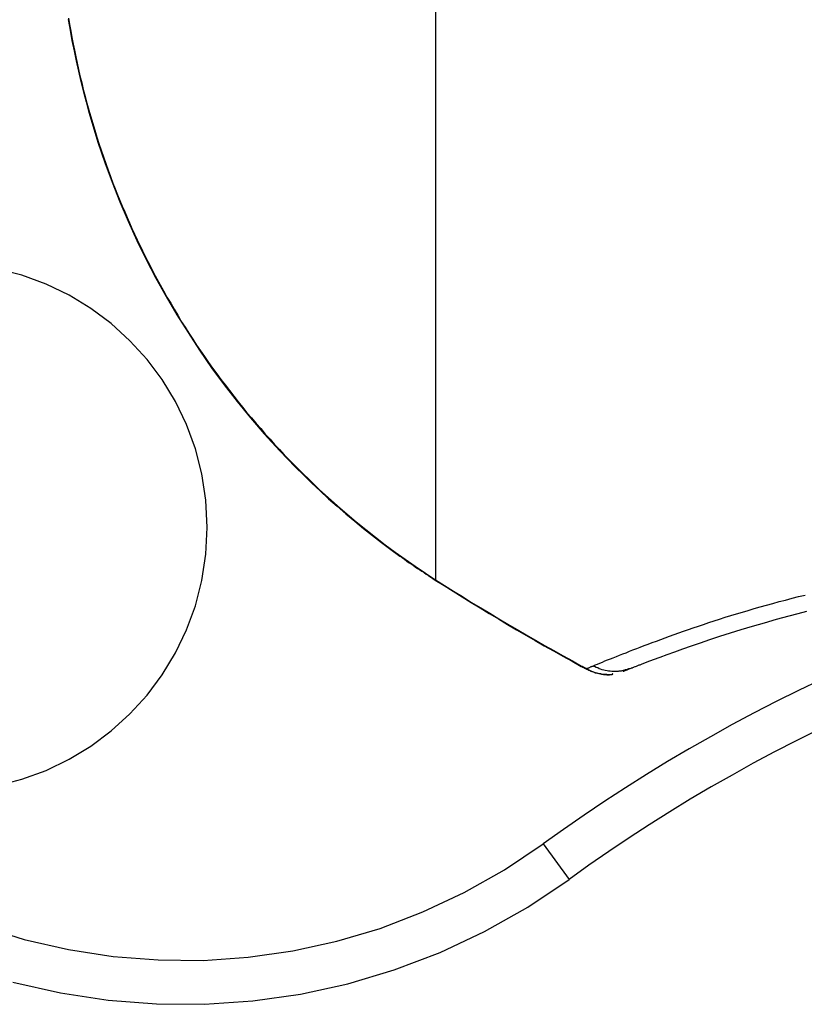
# Model space of a CAD drawing. Extents: x -15 to 15, y -4 to 4.
# Drawn here: x -2.5 to -1.6, y -0.9 to 0.3 of the extents above; entities that cross this region are included whole.
import ezdxf

# ---------------------------------------------------------------- set-up
doc = ezdxf.new("R2010")
doc.units = 0
doc.layers.get('0').update_dxf_attribs({"linetype": 'CONTINUOUS'})

msp = doc.modelspace()

# ---------------------------------------------------------------- linework, layer by layer
at = {"color": 0}
for points in [[(-1.9789, 1.2523), (-1.9789, -0.3744)], [(-1.9789, 1.2523), (-1.9789, -0.3744)], [(-1.9789, 1.2523), (-1.9789, -0.3744)], [(-1.9789, 1.2523), (-1.9789, -0.3744)], [(-1.9789, 1.2523), (-1.9789, -0.3744)], [(-1.9789, 1.2523), (-1.9789, -0.3744)], [(-1.9789, 1.2523), (-1.9789, -0.3744)], [(-1.9789, 1.2523), (-1.9789, -0.3744)], [(-1.9789, 1.2523), (-1.9789, -0.3744)], [(-1.9789, 1.2523), (-1.9789, -0.3744)], [(-1.9789, 1.2523), (-1.9789, -0.3744)], [(-1.9789, 1.2523), (-1.9789, -0.3744)], [(-1.9789, 1.2523), (-1.9789, -0.3744)], [(-1.9789, 1.2523), (-1.9789, -0.3744)], [(-1.9789, 1.2523), (-1.9789, -0.3744)], [(-1.9789, 1.2523), (-1.9789, -0.3744)], [(-1.9789, 1.2523), (-1.9789, -0.3744)], [(-1.9789, 1.2523), (-1.9789, -0.3744)], [(-1.9789, 1.2523), (-1.9789, -0.3744)], [(-1.9789, 1.2523), (-1.9789, -0.3744)], [(-1.9789, 1.2523), (-1.9789, -0.3744)], [(-2.3963, 0.2629), (-2.3942, 0.251), (-2.3921, 0.2393), (-2.3897, 0.2276), (-2.3873, 0.2159), (-2.3846, 0.2042), (-2.3819, 0.1925), (-2.3789, 0.1808), (-2.3761, 0.1693), (-2.3728, 0.1576), (-2.3695, 0.1462), (-2.366, 0.1348), (-2.3626, 0.1234), (-2.3626, 0.1234), (-2.3548, 0.1005), (-2.3466, 0.078), (-2.3376, 0.0556), (-2.3283, 0.0336), (-2.3183, 0.0116), (-2.3078, -0.0098), (-2.2967, -0.031), (-2.2852, -0.0521), (-2.2729, -0.0727), (-2.2602, -0.0931), (-2.247, -0.1131), (-2.2334, -0.133), (-2.2191, -0.1523), (-2.2044, -0.1713), (-2.1893, -0.1899), (-2.1737, -0.2082), (-2.1737, -0.2082), (-2.1648, -0.2178), (-2.156, -0.2274), (-2.147, -0.2367), (-2.138, -0.2461), (-2.1287, -0.2552), (-2.1194, -0.2644), (-2.1098, -0.2732), (-2.1004, -0.2821), (-2.0905, -0.2906), (-2.0807, -0.2992), (-2.0706, -0.3075), (-2.0607, -0.3159), (-2.0504, -0.3238), (-2.0402, -0.3319), (-2.0297, -0.3397), (-2.0194, -0.3475), (-2.0194, -0.3475), (-2.0167, -0.349), (-2.0143, -0.3508), (-2.0118, -0.3526), (-2.0094, -0.3544), (-2.0067, -0.3559), (-2.0043, -0.3577), (-2.0019, -0.3595), (-1.9995, -0.3613), (-1.9968, -0.3628), (-1.9944, -0.3646), (-1.9918, -0.3661), (-1.9894, -0.3679), (-1.9867, -0.3694), (-1.9843, -0.3712), (-1.9818, -0.3728), (-1.9794, -0.3746)], [(-2.3961, 0.2646), (-2.395, 0.2574), (-2.3935, 0.2499), (-2.3922, 0.2427), (-2.3907, 0.2352), (-2.3894, 0.228), (-2.3878, 0.2205), (-2.3863, 0.2133), (-2.3846, 0.2061), (-2.3831, 0.1989), (-2.3831, 0.1989), (-2.381, 0.1911), (-2.3792, 0.1833), (-2.3771, 0.1755), (-2.3752, 0.1679), (-2.3729, 0.1601), (-2.3708, 0.1525), (-2.3684, 0.1447), (-2.3663, 0.1372), (-2.3638, 0.1294), (-2.3614, 0.1219), (-2.3588, 0.1143), (-2.3564, 0.1068), (-2.3537, 0.0993), (-2.3511, 0.0918), (-2.3483, 0.0843), (-2.3456, 0.0769), (-2.3456, 0.0769), (-2.3429, 0.0703), (-2.3403, 0.0638), (-2.3376, 0.0572), (-2.3351, 0.0509), (-2.3322, 0.0443), (-2.3295, 0.038), (-2.3267, 0.0316), (-2.324, 0.0253), (-2.321, 0.0189), (-2.3181, 0.0126), (-2.3151, 0.0063), (-2.3121, 0), (-2.3089, -0.006), (-2.3059, -0.0123), (-2.3026, -0.0186), (-2.2996, -0.0249), (-2.2996, -0.0249), (-2.2957, -0.0318), (-2.2919, -0.0388), (-2.288, -0.0457), (-2.2841, -0.0528), (-2.2799, -0.0596), (-2.276, -0.0665), (-2.2718, -0.0734), (-2.2678, -0.0803), (-2.2634, -0.0869), (-2.2592, -0.0938), (-2.2547, -0.1004), (-2.2505, -0.1072), (-2.246, -0.1138), (-2.2415, -0.1204), (-2.2369, -0.127), (-2.2324, -0.1336), (-2.2324, -0.1336), (-2.2276, -0.1399), (-2.2229, -0.1463), (-2.218, -0.1526), (-2.2132, -0.1591), (-2.2081, -0.1654), (-2.2033, -0.1717), (-2.1982, -0.1779), (-2.1933, -0.1842), (-2.188, -0.1902), (-2.1829, -0.1963), (-2.1775, -0.2023), (-2.1724, -0.2085), (-2.167, -0.2143), (-2.1617, -0.2203), (-2.1563, -0.2262), (-2.151, -0.2322), (-2.151, -0.2322), (-2.1411, -0.2421), (-2.1312, -0.252), (-2.1211, -0.2617), (-2.1111, -0.2715), (-2.1007, -0.2808), (-2.0904, -0.2901), (-2.0797, -0.2992), (-2.0691, -0.3084), (-2.0581, -0.3171), (-2.0472, -0.3258), (-2.036, -0.3343), (-2.0249, -0.3427), (-2.0135, -0.3508), (-2.0021, -0.3588), (-1.9904, -0.3666), (-1.9789, -0.3744)], [(-2.2385, -0.3146), (-2.2385, -0.3146), (-2.2399, -0.2837), (-2.2444, -0.2539), (-2.2517, -0.2251), (-2.2619, -0.1977), (-2.2745, -0.1713), (-2.2896, -0.1466), (-2.3068, -0.1235), (-2.3263, -0.1024), (-2.3474, -0.0829), (-2.3705, -0.0657), (-2.3952, -0.0506), (-2.4216, -0.038), (-2.449, -0.0278), (-2.4778, -0.0205)], [(-2.4778, -0.6085), (-2.449, -0.601), (-2.4216, -0.591), (-2.3952, -0.5783), (-2.3705, -0.5633), (-2.3474, -0.5459), (-2.3263, -0.5267), (-2.3068, -0.5053), (-2.2896, -0.4822), (-2.2745, -0.4574), (-2.2619, -0.4313), (-2.2517, -0.4037), (-2.2444, -0.375), (-2.2399, -0.3452), (-2.2385, -0.3146)], [(-1.9794, -0.3746), (-1.9794, -0.3746), (-1.9794, -0.3746), (-1.9794, -0.3746), (-1.9794, -0.3746), (-1.9794, -0.3746), (-1.9794, -0.3746), (-1.9794, -0.3746), (-1.9794, -0.3746), (-1.9794, -0.3746), (-1.9794, -0.3746), (-1.9794, -0.3746), (-1.9794, -0.3746), (-1.9794, -0.3746), (-1.9794, -0.3746), (-1.9794, -0.3746), (-1.9794, -0.3746), (-1.9794, -0.3746), (-1.9794, -0.3746), (-1.9794, -0.3746), (-1.9794, -0.3746), (-1.9794, -0.3746), (-1.9794, -0.3746), (-1.9794, -0.3746), (-1.9794, -0.3746), (-1.9794, -0.3746), (-1.9794, -0.3746), (-1.9794, -0.3746), (-1.9794, -0.3746), (-1.9794, -0.3746), (-1.9794, -0.3746), (-1.9794, -0.3746), (-1.9794, -0.3746), (-1.9794, -0.3746), (-1.9794, -0.3746), (-1.9794, -0.3746), (-1.9794, -0.3746), (-1.9794, -0.3746), (-1.9794, -0.3746), (-1.9794, -0.3746), (-1.9794, -0.3746), (-1.9794, -0.3746), (-1.9794, -0.3746), (-1.9794, -0.3746), (-1.9794, -0.3746), (-1.9794, -0.3746), (-1.9794, -0.3746), (-1.9794, -0.3746), (-1.9794, -0.3746), (-1.9794, -0.3746), (-1.9794, -0.3746), (-1.9794, -0.3746), (-1.9794, -0.3746), (-1.9794, -0.3746), (-1.9793, -0.3746), (-1.9793, -0.3746), (-1.9793, -0.3746), (-1.9793, -0.3746), (-1.9793, -0.3746), (-1.9793, -0.3746), (-1.9793, -0.3746), (-1.9793, -0.3746), (-1.9793, -0.3746), (-1.9793, -0.3746), (-1.9793, -0.3746), (-1.9793, -0.3746), (-1.9793, -0.3746), (-1.9793, -0.3746), (-1.9793, -0.3746), (-1.9793, -0.3746), (-1.9793, -0.3746), (-1.9793, -0.3746), (-1.9793, -0.3746), (-1.9793, -0.3746), (-1.9793, -0.3746), (-1.9793, -0.3746), (-1.9793, -0.3746), (-1.9793, -0.3746), (-1.9793, -0.3746), (-1.9793, -0.3746), (-1.9793, -0.3746), (-1.9793, -0.3746), (-1.9793, -0.3746), (-1.9793, -0.3746), (-1.9793, -0.3746), (-1.9793, -0.3746), (-1.9793, -0.3746), (-1.9793, -0.3746), (-1.9793, -0.3746), (-1.9793, -0.3746), (-1.9793, -0.3746), (-1.9793, -0.3746), (-1.9793, -0.3746), (-1.9793, -0.3746), (-1.9793, -0.3746), (-1.9793, -0.3746), (-1.9793, -0.3746), (-1.9793, -0.3746), (-1.9793, -0.3746), (-1.9793, -0.3746), (-1.9793, -0.3746), (-1.9793, -0.3746), (-1.9793, -0.3746), (-1.9793, -0.3746), (-1.9793, -0.3746), (-1.9793, -0.3746), (-1.9793, -0.3746), (-1.9793, -0.3746), (-1.9793, -0.3746), (-1.9793, -0.3746), (-1.9793, -0.3746), (-1.9793, -0.3746), (-1.9793, -0.3746), (-1.9793, -0.3746), (-1.9793, -0.3746), (-1.9793, -0.3746), (-1.9793, -0.3746), (-1.9793, -0.3746), (-1.9793, -0.3746), (-1.9793, -0.3746), (-1.9793, -0.3746), (-1.9793, -0.3746), (-1.9793, -0.3746), (-1.9793, -0.3746), (-1.9793, -0.3746), (-1.9793, -0.3746), (-1.9793, -0.3746), (-1.9793, -0.3746), (-1.9793, -0.3746), (-1.9793, -0.3746), (-1.9793, -0.3746), (-1.9793, -0.3746), (-1.9793, -0.3746), (-1.9793, -0.3746), (-1.9793, -0.3746), (-1.9793, -0.3746), (-1.9793, -0.3746), (-1.9793, -0.3746), (-1.9793, -0.3746), (-1.9793, -0.3746), (-1.9793, -0.3746), (-1.9793, -0.3746), (-1.9793, -0.3746), (-1.9793, -0.3746), (-1.9793, -0.3746), (-1.9793, -0.3746), (-1.9793, -0.3746), (-1.9793, -0.3746), (-1.9793, -0.3746), (-1.9793, -0.3746), (-1.9793, -0.3746), (-1.9793, -0.3746), (-1.9793, -0.3746), (-1.9793, -0.3746), (-1.9793, -0.3746), (-1.9793, -0.3746), (-1.9793, -0.3746), (-1.9793, -0.3746), (-1.9793, -0.3746), (-1.9793, -0.3746), (-1.9793, -0.3746), (-1.9793, -0.3746), (-1.9793, -0.3746), (-1.9793, -0.3746), (-1.9793, -0.3746), (-1.9793, -0.3746), (-1.9793, -0.3746), (-1.9793, -0.3746), (-1.9793, -0.3746), (-1.9793, -0.3746), (-1.9793, -0.3746), (-1.9793, -0.3746), (-1.9793, -0.3746), (-1.9792, -0.3746), (-1.9792, -0.3746), (-1.9792, -0.3746), (-1.9792, -0.3746), (-1.9792, -0.3746), (-1.9792, -0.3746), (-1.9792, -0.3746), (-1.9792, -0.3746), (-1.9792, -0.3746), (-1.9792, -0.3746), (-1.9792, -0.3746), (-1.9792, -0.3746), (-1.9792, -0.3746), (-1.9792, -0.3746), (-1.9792, -0.3746), (-1.9792, -0.3746), (-1.9792, -0.3746), (-1.9792, -0.3746), (-1.9792, -0.3746), (-1.9792, -0.3746), (-1.9792, -0.3746), (-1.9792, -0.3746), (-1.9792, -0.3746), (-1.9792, -0.3746), (-1.9792, -0.3746), (-1.9792, -0.3746), (-1.9792, -0.3746), (-1.9792, -0.3746), (-1.9792, -0.3746), (-1.9792, -0.3746), (-1.9792, -0.3746), (-1.9792, -0.3746), (-1.9792, -0.3746), (-1.9792, -0.3746), (-1.9792, -0.3746), (-1.9792, -0.3746), (-1.9792, -0.3746), (-1.9792, -0.3746), (-1.9792, -0.3746), (-1.9792, -0.3746), (-1.9792, -0.3746), (-1.9792, -0.3746), (-1.9792, -0.3746), (-1.9792, -0.3746), (-1.9792, -0.3746), (-1.9792, -0.3746), (-1.9792, -0.3746), (-1.9792, -0.3746), (-1.9792, -0.3746), (-1.9792, -0.3746), (-1.9792, -0.3746), (-1.9792, -0.3746), (-1.9792, -0.3746), (-1.9792, -0.3746), (-1.9792, -0.3746), (-1.9792, -0.3746), (-1.9792, -0.3746), (-1.9792, -0.3746), (-1.9792, -0.3746), (-1.9792, -0.3746), (-1.9792, -0.3746), (-1.9792, -0.3746), (-1.9792, -0.3746), (-1.9792, -0.3746), (-1.9792, -0.3746), (-1.9792, -0.3746), (-1.9792, -0.3746), (-1.9792, -0.3746), (-1.9792, -0.3746), (-1.9792, -0.3746), (-1.9792, -0.3746), (-1.9792, -0.3746), (-1.9792, -0.3746), (-1.9792, -0.3746), (-1.9792, -0.3746), (-1.9792, -0.3746), (-1.9792, -0.3746), (-1.9792, -0.3746), (-1.9792, -0.3746), (-1.9792, -0.3746), (-1.9792, -0.3746), (-1.9792, -0.3746), (-1.9792, -0.3746), (-1.9792, -0.3746), (-1.9792, -0.3746), (-1.9792, -0.3746), (-1.9792, -0.3746), (-1.9792, -0.3746), (-1.9792, -0.3746), (-1.9792, -0.3746), (-1.9792, -0.3746), (-1.9792, -0.3746), (-1.9792, -0.3746), (-1.9792, -0.3746), (-1.9792, -0.3746), (-1.9792, -0.3746), (-1.9792, -0.3746), (-1.9792, -0.3746), (-1.9792, -0.3746), (-1.9792, -0.3746), (-1.9792, -0.3746), (-1.9792, -0.3746), (-1.9791, -0.3746), (-1.9791, -0.3746), (-1.9791, -0.3746), (-1.9791, -0.3746), (-1.9791, -0.3746), (-1.9791, -0.3746), (-1.9791, -0.3746), (-1.9791, -0.3746), (-1.9791, -0.3746), (-1.9791, -0.3746), (-1.9791, -0.3746), (-1.9791, -0.3746), (-1.9791, -0.3746), (-1.9791, -0.3746), (-1.9791, -0.3746), (-1.9791, -0.3746), (-1.9791, -0.3746), (-1.9791, -0.3746), (-1.9791, -0.3746), (-1.9791, -0.3746), (-1.9791, -0.3746), (-1.9791, -0.3746), (-1.9791, -0.3746), (-1.9791, -0.3746), (-1.9791, -0.3746), (-1.9791, -0.3746), (-1.9791, -0.3746), (-1.9791, -0.3746), (-1.9791, -0.3746), (-1.9791, -0.3746), (-1.9791, -0.3746), (-1.9791, -0.3746), (-1.9791, -0.3746), (-1.9791, -0.3746), (-1.9791, -0.3745), (-1.9791, -0.3745), (-1.9791, -0.3745), (-1.9791, -0.3745), (-1.9791, -0.3745), (-1.9791, -0.3745), (-1.9791, -0.3745), (-1.9791, -0.3745), (-1.9791, -0.3745), (-1.9791, -0.3745), (-1.9791, -0.3745), (-1.9791, -0.3745), (-1.9791, -0.3745), (-1.9791, -0.3745), (-1.9791, -0.3745), (-1.9791, -0.3745), (-1.9791, -0.3745), (-1.9791, -0.3745), (-1.9791, -0.3745), (-1.9791, -0.3745), (-1.9791, -0.3745), (-1.9791, -0.3745), (-1.9791, -0.3745), (-1.9791, -0.3745), (-1.9791, -0.3745), (-1.9791, -0.3745), (-1.9791, -0.3745), (-1.9791, -0.3745), (-1.9791, -0.3745), (-1.9791, -0.3745), (-1.9791, -0.3745), (-1.9791, -0.3745), (-1.9791, -0.3745), (-1.9791, -0.3745), (-1.9791, -0.3745), (-1.9791, -0.3745), (-1.9791, -0.3745), (-1.9791, -0.3745), (-1.9791, -0.3745), (-1.9791, -0.3745), (-1.9791, -0.3745), (-1.9791, -0.3745), (-1.9791, -0.3745), (-1.9791, -0.3745), (-1.9791, -0.3745), (-1.9791, -0.3745), (-1.9791, -0.3745), (-1.9791, -0.3745), (-1.9791, -0.3745), (-1.9791, -0.3745), (-1.9791, -0.3745), (-1.979, -0.3745), (-1.979, -0.3745), (-1.979, -0.3745), (-1.979, -0.3745), (-1.979, -0.3745), (-1.979, -0.3745), (-1.979, -0.3745), (-1.979, -0.3745), (-1.979, -0.3745), (-1.979, -0.3745), (-1.979, -0.3745), (-1.979, -0.3745), (-1.979, -0.3745), (-1.979, -0.3745), (-1.979, -0.3745), (-1.979, -0.3745), (-1.979, -0.3745), (-1.979, -0.3745), (-1.979, -0.3745), (-1.979, -0.3745), (-1.979, -0.3745), (-1.979, -0.3745), (-1.979, -0.3745), (-1.979, -0.3745), (-1.979, -0.3745), (-1.979, -0.3745), (-1.979, -0.3745), (-1.979, -0.3745), (-1.979, -0.3745), (-1.979, -0.3745), (-1.979, -0.3745), (-1.979, -0.3745), (-1.979, -0.3745), (-1.979, -0.3745), (-1.979, -0.3745), (-1.979, -0.3745), (-1.979, -0.3745), (-1.979, -0.3745), (-1.979, -0.3745), (-1.979, -0.3745), (-1.979, -0.3745), (-1.979, -0.3745), (-1.979, -0.3745), (-1.979, -0.3745), (-1.979, -0.3745), (-1.979, -0.3745), (-1.979, -0.3745), (-1.979, -0.3745), (-1.979, -0.3745), (-1.979, -0.3745), (-1.979, -0.3745), (-1.979, -0.3744), (-1.979, -0.3744), (-1.979, -0.3744), (-1.979, -0.3744), (-1.979, -0.3744), (-1.979, -0.3744), (-1.979, -0.3744), (-1.979, -0.3744), (-1.979, -0.3744), (-1.979, -0.3744), (-1.979, -0.3744), (-1.979, -0.3744), (-1.979, -0.3744), (-1.979, -0.3744), (-1.979, -0.3744), (-1.979, -0.3744), (-1.979, -0.3744), (-1.9789, -0.3744), (-1.9789, -0.3744), (-1.9789, -0.3744), (-1.9789, -0.3744), (-1.9789, -0.3744), (-1.9789, -0.3744), (-1.9789, -0.3744), (-1.9789, -0.3744), (-1.9789, -0.3744), (-1.9789, -0.3744), (-1.9789, -0.3744), (-1.9789, -0.3744), (-1.9789, -0.3744), (-1.9789, -0.3744), (-1.9789, -0.3744), (-1.9789, -0.3744), (-1.9789, -0.3744), (-1.9789, -0.3744), (-1.9789, -0.3744), (-1.9789, -0.3744), (-1.9789, -0.3744), (-1.9789, -0.3744), (-1.9789, -0.3744), (-1.9789, -0.3744), (-1.9789, -0.3744), (-1.9789, -0.3744), (-1.9789, -0.3744), (-1.9789, -0.3744), (-1.9789, -0.3744), (-1.9789, -0.3744), (-1.9789, -0.3744), (-1.9789, -0.3744), (-1.9789, -0.3744)], [(-1.9794, -0.3746), (-1.9794, -0.3746), (-1.9691, -0.3809), (-1.9589, -0.3873), (-1.9487, -0.3936), (-1.9385, -0.4001), (-1.928, -0.4063), (-1.9178, -0.4126), (-1.9074, -0.4188), (-1.8972, -0.4251), (-1.8867, -0.4311), (-1.8762, -0.4372), (-1.8657, -0.4432), (-1.8554, -0.4492), (-1.8447, -0.455), (-1.8342, -0.461), (-1.8237, -0.4667), (-1.8132, -0.4727)], [(-1.9789, -0.3744), (-1.9789, -0.3744)], [(-1.9789, -0.3744), (-1.9789, -0.3744), (-1.9686, -0.3807), (-1.9584, -0.3871), (-1.9482, -0.3934), (-1.938, -0.3999), (-1.9275, -0.406), (-1.9173, -0.4123), (-1.9069, -0.4185), (-1.8967, -0.4248), (-1.8862, -0.4308), (-1.8757, -0.4369), (-1.8652, -0.4429), (-1.8549, -0.4489), (-1.8443, -0.4547), (-1.8338, -0.4607), (-1.8233, -0.4665), (-1.8128, -0.4725)], [(-1.7998, -0.4723), (-1.7998, -0.4723), (-1.7972, -0.4711), (-1.7947, -0.4701), (-1.7919, -0.4689), (-1.7892, -0.4679), (-1.7862, -0.4666), (-1.7832, -0.4654), (-1.7799, -0.4641), (-1.7768, -0.4629), (-1.7732, -0.4614), (-1.7698, -0.46), (-1.766, -0.4585), (-1.7623, -0.4572), (-1.7583, -0.4555), (-1.7544, -0.454), (-1.7502, -0.4524), (-1.7461, -0.4509), (-1.7461, -0.4509), (-1.7416, -0.4491), (-1.7371, -0.4473), (-1.7324, -0.4455), (-1.7278, -0.4439), (-1.7228, -0.442), (-1.7179, -0.4402), (-1.7128, -0.4384), (-1.7077, -0.4366), (-1.7023, -0.4345), (-1.6969, -0.4327), (-1.6913, -0.4307), (-1.6858, -0.4289), (-1.6799, -0.4268), (-1.6741, -0.425), (-1.6681, -0.4229), (-1.6622, -0.4211), (-1.6622, -0.4211), (-1.6559, -0.419), (-1.6496, -0.4169), (-1.6431, -0.4148), (-1.6367, -0.413), (-1.63, -0.4109), (-1.6234, -0.409), (-1.6165, -0.4069), (-1.6097, -0.4051), (-1.6025, -0.403), (-1.5955, -0.4012), (-1.5883, -0.3991), (-1.5811, -0.3973), (-1.5736, -0.3952), (-1.5662, -0.3934), (-1.5586, -0.3916)], [(-1.7588, -0.4756), (-1.7588, -0.4756), (-1.7585, -0.4753), (-1.7585, -0.4753), (-1.7584, -0.4753), (-1.7584, -0.4753), (-1.7581, -0.4753), (-1.7581, -0.4753), (-1.7581, -0.4753), (-1.7581, -0.4753), (-1.7578, -0.4751), (-1.7578, -0.4751), (-1.7578, -0.4751), (-1.7578, -0.4751), (-1.7575, -0.4751), (-1.7575, -0.4751), (-1.7575, -0.4751), (-1.7575, -0.4751), (-1.7575, -0.4751), (-1.7566, -0.4748), (-1.756, -0.4745), (-1.7551, -0.4742), (-1.7545, -0.4739), (-1.7536, -0.4736), (-1.7529, -0.4733), (-1.752, -0.473), (-1.7514, -0.4727), (-1.7505, -0.4723), (-1.7496, -0.472), (-1.7487, -0.4717), (-1.7481, -0.4714), (-1.7472, -0.4711), (-1.7463, -0.4708), (-1.7454, -0.4705), (-1.7448, -0.4702), (-1.7448, -0.4702), (-1.7382, -0.4676), (-1.7312, -0.465), (-1.7236, -0.4621), (-1.7155, -0.4593), (-1.7068, -0.456), (-1.6976, -0.4528), (-1.6879, -0.4493), (-1.6777, -0.4459), (-1.6669, -0.4421), (-1.6555, -0.4385), (-1.6436, -0.4346), (-1.6313, -0.4309), (-1.6184, -0.427), (-1.605, -0.4231), (-1.5911, -0.4192), (-1.5767, -0.4154), (-1.5767, -0.4154), (-1.5667, -0.4127), (-1.5567, -0.4101)], [(-1.4637, -0.4539), (-1.4637, -0.4539), (-1.4895, -0.4648), (-1.5153, -0.4763), (-1.5409, -0.4881), (-1.5664, -0.5003), (-1.5915, -0.5127), (-1.6166, -0.5257), (-1.6415, -0.539), (-1.6663, -0.5528), (-1.6907, -0.5667), (-1.715, -0.5811), (-1.739, -0.5957), (-1.763, -0.6109), (-1.7865, -0.6262), (-1.81, -0.642), (-1.8332, -0.6581), (-1.8563, -0.6747)], [(-1.8128, -0.4725), (-1.8128, -0.4725), (-1.8128, -0.4725), (-1.8128, -0.4725), (-1.8128, -0.4725), (-1.8128, -0.4725), (-1.8128, -0.4725), (-1.8128, -0.4725), (-1.8128, -0.4725), (-1.8128, -0.4725), (-1.8128, -0.4725), (-1.8128, -0.4725), (-1.8128, -0.4725), (-1.8128, -0.4725), (-1.8128, -0.4725), (-1.8128, -0.4725), (-1.8128, -0.4725), (-1.8128, -0.4725), (-1.8128, -0.4726), (-1.8128, -0.4726), (-1.8128, -0.4726), (-1.8128, -0.4726), (-1.8128, -0.4726), (-1.8128, -0.4726), (-1.8128, -0.4726), (-1.8128, -0.4726), (-1.8128, -0.4726), (-1.8128, -0.4726), (-1.8128, -0.4726), (-1.8128, -0.4726), (-1.8128, -0.4726), (-1.8128, -0.4726), (-1.8128, -0.4726), (-1.8128, -0.4726), (-1.8128, -0.4726), (-1.8128, -0.4726), (-1.8128, -0.4726), (-1.8128, -0.4726), (-1.8128, -0.4726), (-1.8128, -0.4726), (-1.8128, -0.4726), (-1.8128, -0.4726), (-1.8128, -0.4726), (-1.8128, -0.4726), (-1.8128, -0.4726), (-1.8128, -0.4726), (-1.8128, -0.4726), (-1.8128, -0.4726), (-1.8128, -0.4726), (-1.8128, -0.4726), (-1.8128, -0.4726), (-1.8128, -0.4726), (-1.8128, -0.4726), (-1.8128, -0.4726), (-1.8128, -0.4726), (-1.8128, -0.4726), (-1.8128, -0.4726), (-1.8128, -0.4726), (-1.8128, -0.4726), (-1.8128, -0.4726), (-1.8128, -0.4726), (-1.8128, -0.4726), (-1.8128, -0.4726), (-1.8128, -0.4726), (-1.8128, -0.4726), (-1.8128, -0.4726), (-1.8128, -0.4726), (-1.8128, -0.4726), (-1.8128, -0.4726), (-1.8129, -0.4726), (-1.8129, -0.4726), (-1.8129, -0.4726), (-1.8129, -0.4726), (-1.8129, -0.4726), (-1.8129, -0.4726), (-1.8129, -0.4726), (-1.8129, -0.4726), (-1.8129, -0.4726), (-1.8129, -0.4726), (-1.8129, -0.4726), (-1.8129, -0.4726), (-1.8129, -0.4726), (-1.8129, -0.4726), (-1.8129, -0.4726), (-1.8129, -0.4726), (-1.8129, -0.4726), (-1.8129, -0.4726), (-1.8129, -0.4726), (-1.8129, -0.4726), (-1.8129, -0.4726), (-1.8129, -0.4726), (-1.8129, -0.4726), (-1.8129, -0.4726), (-1.8129, -0.4726), (-1.8129, -0.4726), (-1.8129, -0.4726), (-1.8129, -0.4726), (-1.8129, -0.4726), (-1.8129, -0.4726), (-1.8129, -0.4726), (-1.8129, -0.4726), (-1.8129, -0.4726), (-1.8129, -0.4726), (-1.8129, -0.4726), (-1.8129, -0.4726), (-1.8129, -0.4726), (-1.8129, -0.4726), (-1.8129, -0.4726), (-1.8129, -0.4726), (-1.8129, -0.4726), (-1.8129, -0.4726), (-1.8129, -0.4726), (-1.8129, -0.4726), (-1.8129, -0.4726), (-1.8129, -0.4726), (-1.8129, -0.4726), (-1.8129, -0.4726), (-1.8129, -0.4726), (-1.8129, -0.4726), (-1.8129, -0.4726), (-1.8129, -0.4726), (-1.8129, -0.4726), (-1.8129, -0.4726), (-1.8129, -0.4726), (-1.8129, -0.4726), (-1.8129, -0.4726), (-1.8129, -0.4726), (-1.8129, -0.4726), (-1.8129, -0.4726), (-1.8129, -0.4726), (-1.8129, -0.4726), (-1.8129, -0.4726), (-1.8129, -0.4726), (-1.8129, -0.4726), (-1.8129, -0.4726), (-1.8129, -0.4726), (-1.8129, -0.4726), (-1.8129, -0.4727), (-1.8129, -0.4727), (-1.8129, -0.4727), (-1.8129, -0.4727), (-1.8129, -0.4727), (-1.8129, -0.4727), (-1.8129, -0.4727), (-1.8129, -0.4727), (-1.8129, -0.4727), (-1.8129, -0.4727), (-1.8129, -0.4727), (-1.8129, -0.4727), (-1.8129, -0.4727), (-1.8129, -0.4727), (-1.8129, -0.4727), (-1.8129, -0.4727), (-1.8129, -0.4727), (-1.813, -0.4727), (-1.813, -0.4727), (-1.813, -0.4727), (-1.813, -0.4727), (-1.813, -0.4727), (-1.813, -0.4727), (-1.813, -0.4727), (-1.813, -0.4727), (-1.813, -0.4727), (-1.813, -0.4727), (-1.813, -0.4727), (-1.813, -0.4727), (-1.813, -0.4727), (-1.813, -0.4727), (-1.813, -0.4727), (-1.813, -0.4727), (-1.813, -0.4727), (-1.813, -0.4727), (-1.813, -0.4727), (-1.813, -0.4727), (-1.813, -0.4727), (-1.813, -0.4727), (-1.813, -0.4727), (-1.813, -0.4727), (-1.813, -0.4727), (-1.813, -0.4727), (-1.813, -0.4727), (-1.813, -0.4727), (-1.813, -0.4727), (-1.813, -0.4727), (-1.813, -0.4727), (-1.813, -0.4727), (-1.813, -0.4727), (-1.813, -0.4727), (-1.813, -0.4727), (-1.813, -0.4727), (-1.813, -0.4727), (-1.813, -0.4727), (-1.813, -0.4727), (-1.813, -0.4727), (-1.813, -0.4727), (-1.813, -0.4727), (-1.813, -0.4727), (-1.813, -0.4727), (-1.813, -0.4727), (-1.813, -0.4727), (-1.813, -0.4727), (-1.813, -0.4727), (-1.813, -0.4727), (-1.813, -0.4727), (-1.813, -0.4727), (-1.813, -0.4727), (-1.813, -0.4727), (-1.813, -0.4727), (-1.813, -0.4727), (-1.813, -0.4727), (-1.813, -0.4727), (-1.813, -0.4727), (-1.813, -0.4727), (-1.813, -0.4727), (-1.813, -0.4727), (-1.813, -0.4727), (-1.813, -0.4727), (-1.813, -0.4727), (-1.813, -0.4727), (-1.813, -0.4727), (-1.813, -0.4727), (-1.813, -0.4727), (-1.813, -0.4727), (-1.813, -0.4727), (-1.813, -0.4727), (-1.813, -0.4727), (-1.813, -0.4727), (-1.813, -0.4727), (-1.813, -0.4727), (-1.813, -0.4727), (-1.813, -0.4727), (-1.813, -0.4727), (-1.813, -0.4727), (-1.813, -0.4727), (-1.813, -0.4727), (-1.813, -0.4727), (-1.813, -0.4727), (-1.813, -0.4727), (-1.813, -0.4727), (-1.813, -0.4727), (-1.813, -0.4727), (-1.813, -0.4727), (-1.813, -0.4727), (-1.813, -0.4727), (-1.813, -0.4727), (-1.813, -0.4727), (-1.813, -0.4727), (-1.813, -0.4727), (-1.813, -0.4727), (-1.813, -0.4727), (-1.813, -0.4727), (-1.813, -0.4727), (-1.813, -0.4727), (-1.813, -0.4727), (-1.813, -0.4727), (-1.813, -0.4727), (-1.8131, -0.4727), (-1.8131, -0.4727), (-1.8131, -0.4727), (-1.8131, -0.4727), (-1.8131, -0.4727), (-1.8131, -0.4727), (-1.8131, -0.4727), (-1.8131, -0.4727), (-1.8131, -0.4727), (-1.8131, -0.4727), (-1.8131, -0.4727), (-1.8131, -0.4727), (-1.8131, -0.4727), (-1.8131, -0.4727), (-1.8131, -0.4727), (-1.8131, -0.4727), (-1.8131, -0.4727), (-1.8131, -0.4727), (-1.8131, -0.4727), (-1.8131, -0.4727), (-1.8131, -0.4727), (-1.8131, -0.4727), (-1.8131, -0.4727), (-1.8131, -0.4727), (-1.8131, -0.4727), (-1.8131, -0.4727), (-1.8131, -0.4727), (-1.8131, -0.4727), (-1.8131, -0.4727), (-1.8131, -0.4727), (-1.8131, -0.4727), (-1.8131, -0.4727), (-1.8131, -0.4727), (-1.8131, -0.4727), (-1.8131, -0.4727), (-1.8131, -0.4727), (-1.8131, -0.4727), (-1.8131, -0.4727), (-1.8131, -0.4727), (-1.8131, -0.4727), (-1.8131, -0.4727), (-1.8131, -0.4727), (-1.8131, -0.4727), (-1.8131, -0.4727), (-1.8131, -0.4727), (-1.8131, -0.4727), (-1.8131, -0.4727), (-1.8131, -0.4727), (-1.8131, -0.4727), (-1.8131, -0.4727), (-1.8131, -0.4727), (-1.8131, -0.4727), (-1.8131, -0.4727), (-1.8131, -0.4727), (-1.8131, -0.4727), (-1.8131, -0.4727), (-1.8131, -0.4727), (-1.8131, -0.4727), (-1.8131, -0.4727), (-1.8131, -0.4727), (-1.8131, -0.4727), (-1.8131, -0.4727), (-1.8131, -0.4727), (-1.8131, -0.4727), (-1.8131, -0.4727), (-1.8131, -0.4727), (-1.8131, -0.4727), (-1.8131, -0.4727), (-1.8131, -0.4727), (-1.8131, -0.4727), (-1.8131, -0.4727), (-1.8131, -0.4727), (-1.8131, -0.4727), (-1.8131, -0.4727), (-1.8131, -0.4727), (-1.8131, -0.4727), (-1.8131, -0.4727), (-1.8131, -0.4727), (-1.8131, -0.4727), (-1.8131, -0.4727), (-1.8131, -0.4727), (-1.8131, -0.4727), (-1.8131, -0.4727), (-1.8131, -0.4727), (-1.8131, -0.4727), (-1.8131, -0.4727), (-1.8131, -0.4727), (-1.8131, -0.4727), (-1.8131, -0.4727), (-1.8131, -0.4727), (-1.8131, -0.4727), (-1.8131, -0.4727), (-1.8131, -0.4727), (-1.8131, -0.4727), (-1.8131, -0.4727), (-1.8131, -0.4727), (-1.8131, -0.4727), (-1.8131, -0.4727), (-1.8131, -0.4727), (-1.8131, -0.4727), (-1.8131, -0.4727), (-1.8131, -0.4727), (-1.8131, -0.4727), (-1.8131, -0.4727), (-1.8131, -0.4727), (-1.8131, -0.4727), (-1.8131, -0.4727), (-1.8131, -0.4727), (-1.8131, -0.4727), (-1.8131, -0.4727), (-1.8131, -0.4727), (-1.8131, -0.4727), (-1.8131, -0.4727), (-1.8131, -0.4727), (-1.8131, -0.4727), (-1.8131, -0.4727), (-1.8131, -0.4727), (-1.8131, -0.4727), (-1.8131, -0.4727), (-1.8131, -0.4727), (-1.8131, -0.4727), (-1.8131, -0.4727), (-1.8131, -0.4727), (-1.8131, -0.4727), (-1.8131, -0.4727), (-1.8131, -0.4727), (-1.8131, -0.4727), (-1.8131, -0.4727), (-1.8131, -0.4727), (-1.8131, -0.4727), (-1.8131, -0.4727), (-1.8131, -0.4727), (-1.8131, -0.4727), (-1.8131, -0.4727), (-1.8131, -0.4727), (-1.8131, -0.4727), (-1.8132, -0.4727), (-1.8132, -0.4727), (-1.8132, -0.4727), (-1.8132, -0.4727), (-1.8132, -0.4727), (-1.8132, -0.4727), (-1.8132, -0.4727), (-1.8132, -0.4727), (-1.8132, -0.4727), (-1.8132, -0.4727), (-1.8132, -0.4727), (-1.8132, -0.4727), (-1.8132, -0.4727), (-1.8132, -0.4727), (-1.8132, -0.4727), (-1.8132, -0.4727), (-1.8132, -0.4727), (-1.8132, -0.4727), (-1.8132, -0.4727), (-1.8132, -0.4727), (-1.8132, -0.4727), (-1.8132, -0.4727), (-1.8132, -0.4727), (-1.8132, -0.4727), (-1.8132, -0.4727), (-1.8132, -0.4727), (-1.8132, -0.4727), (-1.8132, -0.4727), (-1.8132, -0.4727), (-1.8132, -0.4727), (-1.8132, -0.4727), (-1.8132, -0.4727), (-1.8132, -0.4727), (-1.8132, -0.4727), (-1.8132, -0.4727), (-1.8132, -0.4727), (-1.8132, -0.4727), (-1.8132, -0.4727), (-1.8132, -0.4727), (-1.8132, -0.4727), (-1.8132, -0.4727), (-1.8132, -0.4727), (-1.8132, -0.4727), (-1.8132, -0.4727), (-1.8132, -0.4727), (-1.8132, -0.4727), (-1.8132, -0.4727), (-1.8132, -0.4727), (-1.8132, -0.4727), (-1.8132, -0.4727), (-1.8132, -0.4727), (-1.8132, -0.4727), (-1.8132, -0.4727), (-1.8132, -0.4727), (-1.8132, -0.4727), (-1.8132, -0.4727), (-1.8132, -0.4727), (-1.8132, -0.4727), (-1.8132, -0.4727), (-1.8132, -0.4727), (-1.8132, -0.4727), (-1.8132, -0.4727), (-1.8132, -0.4727), (-1.8132, -0.4727), (-1.8132, -0.4727), (-1.8132, -0.4727), (-1.8132, -0.4727), (-1.8132, -0.4727), (-1.8132, -0.4727)], [(-1.8132, -0.4727), (-1.8132, -0.4727), (-1.8129, -0.4727), (-1.8129, -0.4727), (-1.8127, -0.4727), (-1.8127, -0.4727), (-1.8124, -0.4727), (-1.8124, -0.4727), (-1.8124, -0.4727), (-1.8124, -0.473), (-1.8121, -0.473), (-1.8121, -0.473), (-1.8121, -0.473), (-1.8121, -0.4732), (-1.8118, -0.4732), (-1.8118, -0.4732), (-1.8118, -0.4732), (-1.8118, -0.4735), (-1.8118, -0.4735), (-1.8115, -0.4735), (-1.8112, -0.4738), (-1.8109, -0.4738), (-1.8106, -0.4741), (-1.8103, -0.4741), (-1.81, -0.4744), (-1.8097, -0.4744), (-1.8095, -0.4747), (-1.8092, -0.4747), (-1.8089, -0.475), (-1.8086, -0.475), (-1.8083, -0.4753), (-1.808, -0.4753), (-1.8077, -0.4756), (-1.8074, -0.4756), (-1.8074, -0.4759), (-1.8074, -0.4759), (-1.8066, -0.476), (-1.806, -0.4763), (-1.8054, -0.4766), (-1.8048, -0.4769), (-1.8042, -0.4772), (-1.8036, -0.4775), (-1.803, -0.4778), (-1.8024, -0.4781), (-1.8016, -0.4781), (-1.801, -0.4784), (-1.8004, -0.4787), (-1.7998, -0.479), (-1.7992, -0.479), (-1.7986, -0.4793), (-1.798, -0.4796), (-1.7974, -0.4799), (-1.7974, -0.4799), (-1.7953, -0.4802), (-1.7933, -0.4807), (-1.7912, -0.481), (-1.7894, -0.4814), (-1.7875, -0.4814), (-1.7857, -0.4817), (-1.7841, -0.4817), (-1.7827, -0.482), (-1.7812, -0.4818), (-1.78, -0.4818), (-1.7789, -0.4818), (-1.7782, -0.4818), (-1.7775, -0.4815), (-1.7773, -0.4815), (-1.7772, -0.4813), (-1.7776, -0.4813)], [(-1.8128, -0.4725), (-1.8128, -0.4725), (-1.8122, -0.4725), (-1.8119, -0.4728), (-1.8116, -0.4728), (-1.8113, -0.4731), (-1.8109, -0.4731), (-1.8106, -0.4734), (-1.8103, -0.4737), (-1.81, -0.474), (-1.8094, -0.474), (-1.8091, -0.4743), (-1.8088, -0.4743), (-1.8085, -0.4746), (-1.8082, -0.4746), (-1.8079, -0.4749), (-1.8076, -0.4752), (-1.8073, -0.4755)], [(-1.8073, -0.4755), (-1.8073, -0.4755), (-1.8067, -0.4752), (-1.8064, -0.4749), (-1.8058, -0.4746), (-1.8055, -0.4746), (-1.8049, -0.4743), (-1.8046, -0.4742), (-1.804, -0.4739), (-1.8037, -0.4739), (-1.8031, -0.4736), (-1.8026, -0.4733), (-1.802, -0.473), (-1.8017, -0.473), (-1.8011, -0.4727), (-1.8007, -0.4726), (-1.8001, -0.4723), (-1.7998, -0.4723)], [(-1.8073, -0.4755), (-1.8073, -0.4755), (-1.8046, -0.4767), (-1.8022, -0.4779), (-1.7997, -0.4788), (-1.7973, -0.4797), (-1.7948, -0.4803), (-1.7924, -0.481), (-1.7901, -0.4814), (-1.788, -0.4819), (-1.7859, -0.482), (-1.784, -0.4822), (-1.7823, -0.4822), (-1.7809, -0.4822), (-1.7796, -0.4819), (-1.7786, -0.4818), (-1.7779, -0.4815), (-1.7776, -0.4813)], [(-1.7588, -0.4756), (-1.7588, -0.4756), (-1.7594, -0.4756), (-1.7603, -0.4759), (-1.7609, -0.4762), (-1.7618, -0.4765), (-1.7624, -0.4765), (-1.7633, -0.4768), (-1.764, -0.4771), (-1.7649, -0.4774), (-1.7655, -0.4774), (-1.7664, -0.4777), (-1.7671, -0.4777), (-1.768, -0.478), (-1.7686, -0.478), (-1.7695, -0.4782), (-1.7704, -0.4782), (-1.7713, -0.4785), (-1.7713, -0.4785), (-1.7731, -0.4785), (-1.7749, -0.4786), (-1.7767, -0.4785), (-1.7785, -0.4785), (-1.7803, -0.4782), (-1.7821, -0.478), (-1.7839, -0.4777), (-1.7859, -0.4775), (-1.7876, -0.4769), (-1.7894, -0.4765), (-1.7912, -0.4759), (-1.793, -0.4754), (-1.7945, -0.4745), (-1.7963, -0.4739), (-1.798, -0.473), (-1.7998, -0.4723)], [(-1.7654, -0.4782), (-1.7654, -0.4782), (-1.7653, -0.4782), (-1.7653, -0.4782), (-1.7653, -0.4782), (-1.7653, -0.4782), (-1.7653, -0.4782), (-1.7653, -0.4782), (-1.7653, -0.4782), (-1.7653, -0.4782), (-1.7653, -0.4782), (-1.7653, -0.4782), (-1.7653, -0.4782), (-1.7653, -0.4782), (-1.7653, -0.4782), (-1.7653, -0.4782), (-1.7653, -0.4782), (-1.7653, -0.4782)], [(-1.7653, -0.4782), (-1.7652, -0.4781), (-1.7652, -0.4781), (-1.765, -0.478), (-1.765, -0.478), (-1.765, -0.478), (-1.765, -0.478), (-1.765, -0.478), (-1.765, -0.478), (-1.765, -0.478), (-1.765, -0.478), (-1.765, -0.478), (-1.765, -0.478), (-1.765, -0.478), (-1.765, -0.478), (-1.765, -0.478), (-1.765, -0.478), (-1.765, -0.478), (-1.765, -0.478), (-1.765, -0.478), (-1.7649, -0.478), (-1.7649, -0.478), (-1.7649, -0.478), (-1.7649, -0.478), (-1.7649, -0.478), (-1.7649, -0.478), (-1.7649, -0.478), (-1.7649, -0.478), (-1.7649, -0.478), (-1.7649, -0.478), (-1.7649, -0.478), (-1.7649, -0.478), (-1.7649, -0.478), (-1.7649, -0.478), (-1.7649, -0.478), (-1.7649, -0.478), (-1.7649, -0.478), (-1.7647, -0.4779), (-1.7647, -0.4779), (-1.7647, -0.4779), (-1.7647, -0.4779), (-1.7647, -0.4779), (-1.7647, -0.4779), (-1.7647, -0.4779), (-1.7647, -0.4779), (-1.7647, -0.4779), (-1.7647, -0.4779), (-1.7647, -0.4779), (-1.7647, -0.4779), (-1.7647, -0.4779), (-1.7647, -0.4779), (-1.7647, -0.4779), (-1.7647, -0.4779), (-1.7647, -0.4779), (-1.7646, -0.4779), (-1.7646, -0.4779), (-1.7646, -0.4779), (-1.7646, -0.4779), (-1.7646, -0.4779), (-1.7646, -0.4779), (-1.7646, -0.4779), (-1.7646, -0.4779), (-1.7646, -0.4779), (-1.7646, -0.4779), (-1.7646, -0.4779), (-1.7646, -0.4779), (-1.7646, -0.4779), (-1.7646, -0.4779), (-1.7646, -0.4779), (-1.7646, -0.4779), (-1.7646, -0.4779), (-1.7644, -0.4778), (-1.7644, -0.4778), (-1.7644, -0.4778), (-1.7644, -0.4778), (-1.7644, -0.4778), (-1.7644, -0.4778), (-1.7644, -0.4778), (-1.7644, -0.4778), (-1.7644, -0.4778), (-1.7644, -0.4778), (-1.7644, -0.4778), (-1.7644, -0.4778), (-1.7644, -0.4778), (-1.7644, -0.4778), (-1.7644, -0.4778), (-1.7644, -0.4778), (-1.7644, -0.4778), (-1.7643, -0.4777), (-1.7643, -0.4777), (-1.7643, -0.4777), (-1.7643, -0.4777), (-1.7643, -0.4777), (-1.7643, -0.4777), (-1.7643, -0.4777), (-1.7643, -0.4777), (-1.7643, -0.4777), (-1.7643, -0.4777), (-1.7643, -0.4777), (-1.7643, -0.4777), (-1.7643, -0.4777), (-1.7643, -0.4777), (-1.7643, -0.4777), (-1.7643, -0.4777), (-1.7643, -0.4777), (-1.7641, -0.4777), (-1.7641, -0.4777), (-1.7641, -0.4777), (-1.7641, -0.4777), (-1.7641, -0.4777), (-1.7641, -0.4777), (-1.7641, -0.4777), (-1.7641, -0.4777), (-1.7641, -0.4777), (-1.7641, -0.4777), (-1.7641, -0.4777), (-1.7641, -0.4777), (-1.7641, -0.4777), (-1.7641, -0.4777), (-1.7641, -0.4777), (-1.7641, -0.4777), (-1.7641, -0.4777), (-1.764, -0.4776), (-1.764, -0.4776), (-1.764, -0.4776), (-1.764, -0.4776), (-1.764, -0.4776), (-1.764, -0.4776), (-1.764, -0.4776), (-1.764, -0.4776), (-1.764, -0.4776), (-1.764, -0.4776), (-1.764, -0.4776), (-1.764, -0.4776), (-1.764, -0.4776), (-1.764, -0.4776), (-1.764, -0.4776), (-1.764, -0.4776), (-1.764, -0.4776), (-1.7638, -0.4776), (-1.7638, -0.4776), (-1.7638, -0.4776), (-1.7638, -0.4776), (-1.7638, -0.4776), (-1.7638, -0.4776), (-1.7638, -0.4776), (-1.7638, -0.4776), (-1.7638, -0.4776), (-1.7638, -0.4776), (-1.7638, -0.4776), (-1.7638, -0.4776), (-1.7638, -0.4776), (-1.7638, -0.4776), (-1.7638, -0.4776), (-1.7638, -0.4776), (-1.7638, -0.4776), (-1.7636, -0.4775), (-1.7636, -0.4775), (-1.7636, -0.4775), (-1.7636, -0.4775), (-1.7636, -0.4775), (-1.7636, -0.4775), (-1.7636, -0.4775), (-1.7636, -0.4775), (-1.7636, -0.4775), (-1.7636, -0.4775), (-1.7636, -0.4775), (-1.7636, -0.4775), (-1.7636, -0.4775), (-1.7636, -0.4775), (-1.7636, -0.4775), (-1.7636, -0.4775), (-1.7636, -0.4775), (-1.7635, -0.4774), (-1.7635, -0.4774), (-1.7635, -0.4774), (-1.7635, -0.4774), (-1.7635, -0.4774), (-1.7635, -0.4774), (-1.7635, -0.4774), (-1.7635, -0.4774), (-1.7635, -0.4774), (-1.7635, -0.4774), (-1.7635, -0.4774), (-1.7635, -0.4774), (-1.7635, -0.4774), (-1.7635, -0.4774), (-1.7635, -0.4774), (-1.7635, -0.4774), (-1.7635, -0.4774), (-1.7633, -0.4774), (-1.7633, -0.4774), (-1.7633, -0.4774), (-1.7633, -0.4774), (-1.7633, -0.4774), (-1.7633, -0.4774), (-1.7633, -0.4774), (-1.7633, -0.4774), (-1.7633, -0.4774), (-1.7633, -0.4774), (-1.7633, -0.4774), (-1.7633, -0.4774), (-1.7633, -0.4774), (-1.7633, -0.4774), (-1.7633, -0.4774), (-1.7633, -0.4774), (-1.7633, -0.4774), (-1.7632, -0.4773), (-1.7632, -0.4773), (-1.7632, -0.4773), (-1.7632, -0.4773), (-1.7632, -0.4773), (-1.7632, -0.4773), (-1.7632, -0.4773), (-1.7632, -0.4773), (-1.7632, -0.4773), (-1.7632, -0.4773), (-1.7632, -0.4773), (-1.7632, -0.4773), (-1.7632, -0.4773), (-1.7632, -0.4773), (-1.7632, -0.4773), (-1.7632, -0.4773), (-1.7632, -0.4773), (-1.763, -0.4772), (-1.763, -0.4772), (-1.763, -0.4772), (-1.763, -0.4772), (-1.763, -0.4772), (-1.763, -0.4772), (-1.763, -0.4772), (-1.763, -0.4772), (-1.763, -0.4772), (-1.763, -0.4772), (-1.763, -0.4772), (-1.763, -0.4772), (-1.763, -0.4772), (-1.763, -0.4772), (-1.763, -0.4772), (-1.763, -0.4772), (-1.763, -0.4772), (-1.7628, -0.4772), (-1.7628, -0.4772), (-1.7628, -0.4772), (-1.7628, -0.4772), (-1.7628, -0.4772), (-1.7628, -0.4772), (-1.7628, -0.4772), (-1.7628, -0.4772), (-1.7628, -0.4772), (-1.7628, -0.4772), (-1.7628, -0.4772), (-1.7628, -0.4772), (-1.7628, -0.4772), (-1.7628, -0.4772), (-1.7628, -0.4772), (-1.7628, -0.4772), (-1.7628, -0.4772), (-1.7627, -0.4771), (-1.7627, -0.4771), (-1.7627, -0.4771), (-1.7627, -0.4771), (-1.7627, -0.4771), (-1.7627, -0.4771), (-1.7627, -0.4771), (-1.7627, -0.4771), (-1.7627, -0.4771), (-1.7627, -0.4771), (-1.7627, -0.4771), (-1.7627, -0.4771), (-1.7627, -0.4771), (-1.7627, -0.4771), (-1.7627, -0.4771), (-1.7627, -0.4771), (-1.7627, -0.4771), (-1.7625, -0.4771), (-1.7625, -0.4771), (-1.7625, -0.4771), (-1.7625, -0.4771), (-1.7625, -0.4771), (-1.7625, -0.4771), (-1.7625, -0.4771), (-1.7625, -0.4771), (-1.7625, -0.4771), (-1.7625, -0.4771), (-1.7625, -0.4771), (-1.7625, -0.4771), (-1.7625, -0.4771), (-1.7625, -0.4771), (-1.7625, -0.4771), (-1.7625, -0.4771), (-1.7625, -0.4771), (-1.7624, -0.477), (-1.7624, -0.477), (-1.7624, -0.477), (-1.7624, -0.477), (-1.7624, -0.477), (-1.7624, -0.477), (-1.7624, -0.477), (-1.7624, -0.477), (-1.7624, -0.477), (-1.7624, -0.477), (-1.7624, -0.477), (-1.7624, -0.477), (-1.7624, -0.477), (-1.7624, -0.477), (-1.7624, -0.477), (-1.7624, -0.477), (-1.7624, -0.477), (-1.7622, -0.4769), (-1.7622, -0.4769), (-1.7622, -0.4769), (-1.7622, -0.4769), (-1.7622, -0.4769), (-1.7622, -0.4769), (-1.7622, -0.4769), (-1.7622, -0.4769), (-1.7622, -0.4769), (-1.7622, -0.4769), (-1.7622, -0.4769), (-1.7622, -0.4769), (-1.7622, -0.4769), (-1.7622, -0.4769), (-1.7622, -0.4769), (-1.7622, -0.4769), (-1.7622, -0.4769), (-1.762, -0.4769), (-1.762, -0.4769), (-1.762, -0.4769), (-1.762, -0.4769), (-1.762, -0.4769), (-1.762, -0.4769), (-1.762, -0.4769), (-1.762, -0.4769), (-1.762, -0.4769), (-1.762, -0.4769), (-1.762, -0.4769), (-1.762, -0.4769), (-1.762, -0.4769), (-1.762, -0.4769), (-1.762, -0.4769), (-1.762, -0.4769), (-1.762, -0.4769), (-1.7619, -0.4768), (-1.7619, -0.4768), (-1.7619, -0.4768), (-1.7619, -0.4768), (-1.7619, -0.4768), (-1.7619, -0.4768), (-1.7619, -0.4768), (-1.7619, -0.4768), (-1.7619, -0.4768), (-1.7619, -0.4768), (-1.7619, -0.4768), (-1.7619, -0.4768), (-1.7619, -0.4768), (-1.7619, -0.4768), (-1.7619, -0.4768), (-1.7619, -0.4768), (-1.7619, -0.4768), (-1.7617, -0.4767), (-1.7617, -0.4767), (-1.7617, -0.4767), (-1.7617, -0.4767), (-1.7617, -0.4767), (-1.7617, -0.4767), (-1.7617, -0.4767), (-1.7617, -0.4767), (-1.7617, -0.4767), (-1.7617, -0.4767), (-1.7617, -0.4767), (-1.7617, -0.4767), (-1.7617, -0.4767), (-1.7617, -0.4767), (-1.7617, -0.4767), (-1.7617, -0.4767), (-1.7617, -0.4767), (-1.7615, -0.4767), (-1.7615, -0.4767), (-1.7615, -0.4767), (-1.7615, -0.4767), (-1.7615, -0.4767), (-1.7615, -0.4767), (-1.7615, -0.4767), (-1.7615, -0.4767), (-1.7615, -0.4767), (-1.7615, -0.4767), (-1.7615, -0.4767), (-1.7615, -0.4767), (-1.7615, -0.4767), (-1.7615, -0.4767), (-1.7615, -0.4767), (-1.7615, -0.4767), (-1.7615, -0.4767), (-1.7614, -0.4766), (-1.7614, -0.4766), (-1.7614, -0.4766), (-1.7614, -0.4766), (-1.7614, -0.4766), (-1.7614, -0.4766), (-1.7614, -0.4766), (-1.7614, -0.4766), (-1.7614, -0.4766), (-1.7614, -0.4766), (-1.7614, -0.4766), (-1.7614, -0.4766), (-1.7614, -0.4766), (-1.7614, -0.4766), (-1.7614, -0.4766), (-1.7614, -0.4766), (-1.7614, -0.4766), (-1.7612, -0.4765), (-1.7612, -0.4765), (-1.7612, -0.4765), (-1.7612, -0.4765), (-1.7612, -0.4765), (-1.7612, -0.4765), (-1.7612, -0.4765), (-1.7612, -0.4765), (-1.7612, -0.4765), (-1.7612, -0.4765), (-1.7612, -0.4765), (-1.7612, -0.4765), (-1.7612, -0.4765), (-1.7612, -0.4765), (-1.7612, -0.4765), (-1.7612, -0.4765), (-1.7612, -0.4765), (-1.761, -0.4765), (-1.761, -0.4765), (-1.761, -0.4765), (-1.761, -0.4765), (-1.761, -0.4765), (-1.761, -0.4765), (-1.761, -0.4765), (-1.761, -0.4765), (-1.761, -0.4765), (-1.761, -0.4765), (-1.761, -0.4765), (-1.761, -0.4765), (-1.761, -0.4765), (-1.761, -0.4765), (-1.761, -0.4765), (-1.761, -0.4765), (-1.761, -0.4765), (-1.7609, -0.4764), (-1.7609, -0.4764), (-1.7609, -0.4764), (-1.7609, -0.4764), (-1.7609, -0.4764), (-1.7609, -0.4764), (-1.7609, -0.4764), (-1.7609, -0.4764), (-1.7609, -0.4764), (-1.7609, -0.4764), (-1.7609, -0.4764), (-1.7609, -0.4764), (-1.7609, -0.4764), (-1.7609, -0.4764), (-1.7609, -0.4764), (-1.7609, -0.4764), (-1.7609, -0.4764), (-1.7607, -0.4763), (-1.7607, -0.4763), (-1.7607, -0.4763), (-1.7607, -0.4763), (-1.7607, -0.4763), (-1.7607, -0.4763), (-1.7607, -0.4763), (-1.7607, -0.4763), (-1.7607, -0.4763), (-1.7607, -0.4763), (-1.7607, -0.4763), (-1.7607, -0.4763), (-1.7607, -0.4763), (-1.7607, -0.4763), (-1.7607, -0.4763), (-1.7607, -0.4763), (-1.7607, -0.4763), (-1.7605, -0.4763), (-1.7605, -0.4763), (-1.7605, -0.4763), (-1.7605, -0.4763), (-1.7605, -0.4763), (-1.7605, -0.4763), (-1.7605, -0.4763), (-1.7605, -0.4763), (-1.7605, -0.4763), (-1.7605, -0.4763), (-1.7605, -0.4763), (-1.7605, -0.4763), (-1.7605, -0.4763), (-1.7605, -0.4763), (-1.7605, -0.4763), (-1.7605, -0.4763), (-1.7605, -0.4763), (-1.7603, -0.4762), (-1.7603, -0.4762), (-1.7603, -0.4762), (-1.7603, -0.4762), (-1.7603, -0.4762), (-1.7603, -0.4762), (-1.7603, -0.4762), (-1.7603, -0.4762), (-1.7603, -0.4762), (-1.7603, -0.4762), (-1.7603, -0.4762), (-1.7603, -0.4762), (-1.7603, -0.4762), (-1.7603, -0.4762), (-1.7603, -0.4762), (-1.7603, -0.4762), (-1.7603, -0.4762), (-1.7602, -0.4761), (-1.7602, -0.4761), (-1.7602, -0.4761), (-1.7602, -0.4761), (-1.7602, -0.4761), (-1.7602, -0.4761), (-1.7602, -0.4761), (-1.7602, -0.4761), (-1.7602, -0.4761), (-1.7602, -0.4761), (-1.7602, -0.4761), (-1.7602, -0.4761), (-1.7602, -0.4761), (-1.7602, -0.4761), (-1.7602, -0.4761), (-1.7602, -0.4761), (-1.7602, -0.4761), (-1.76, -0.476), (-1.76, -0.476), (-1.76, -0.476), (-1.76, -0.476), (-1.76, -0.476), (-1.76, -0.476), (-1.76, -0.476), (-1.76, -0.476), (-1.76, -0.476), (-1.76, -0.476), (-1.76, -0.476), (-1.76, -0.476), (-1.76, -0.476), (-1.76, -0.476), (-1.76, -0.476), (-1.76, -0.476), (-1.76, -0.476), (-1.7598, -0.476), (-1.7598, -0.476), (-1.7598, -0.476), (-1.7598, -0.476), (-1.7598, -0.476), (-1.7598, -0.476), (-1.7598, -0.476), (-1.7598, -0.476), (-1.7598, -0.476), (-1.7598, -0.476), (-1.7598, -0.476), (-1.7598, -0.476), (-1.7598, -0.476), (-1.7598, -0.476), (-1.7598, -0.476), (-1.7598, -0.476), (-1.7598, -0.476), (-1.7597, -0.4759), (-1.7597, -0.4759), (-1.7597, -0.4759), (-1.7597, -0.4759), (-1.7597, -0.4759), (-1.7597, -0.4759), (-1.7597, -0.4759), (-1.7597, -0.4759), (-1.7597, -0.4759), (-1.7597, -0.4759), (-1.7597, -0.4759), (-1.7597, -0.4759), (-1.7597, -0.4759), (-1.7597, -0.4759), (-1.7597, -0.4759), (-1.7597, -0.4759), (-1.7597, -0.4759), (-1.7595, -0.4758), (-1.7595, -0.4758), (-1.7595, -0.4758), (-1.7595, -0.4758), (-1.7595, -0.4758), (-1.7595, -0.4758), (-1.7595, -0.4758), (-1.7595, -0.4758), (-1.7595, -0.4758), (-1.7595, -0.4758), (-1.7595, -0.4758), (-1.7595, -0.4758), (-1.7595, -0.4758), (-1.7595, -0.4758), (-1.7595, -0.4758), (-1.7595, -0.4758), (-1.7595, -0.4758), (-1.7592, -0.4757), (-1.7592, -0.4757), (-1.7592, -0.4757), (-1.7592, -0.4757), (-1.7592, -0.4757), (-1.7592, -0.4757), (-1.7592, -0.4757), (-1.7592, -0.4757), (-1.7591, -0.4757), (-1.7591, -0.4757), (-1.7591, -0.4757), (-1.7591, -0.4757), (-1.7591, -0.4757), (-1.7591, -0.4757), (-1.7591, -0.4757), (-1.7591, -0.4757), (-1.7591, -0.4757), (-1.7588, -0.4756), (-1.7588, -0.4756), (-1.7588, -0.4756), (-1.7588, -0.4756), (-1.7588, -0.4756), (-1.7588, -0.4756), (-1.7588, -0.4756), (-1.7588, -0.4756), (-1.7587, -0.4756), (-1.7587, -0.4756), (-1.7587, -0.4756), (-1.7587, -0.4756), (-1.7587, -0.4756), (-1.7587, -0.4756), (-1.7587, -0.4756), (-1.7587, -0.4756)], [(-1.4444, -0.5001), (-1.4444, -0.5001), (-1.4696, -0.5107), (-1.4947, -0.5219), (-1.5196, -0.5334), (-1.5445, -0.5453), (-1.5689, -0.5574), (-1.5934, -0.5701), (-1.6176, -0.583), (-1.6418, -0.5964), (-1.6655, -0.6099), (-1.6892, -0.6239), (-1.7126, -0.6382), (-1.736, -0.653), (-1.7589, -0.6679), (-1.7818, -0.6833), (-1.8044, -0.699), (-1.8269, -0.7151)], [(-2.4957, -0.768), (-2.4463, -0.7835), (-2.3959, -0.7949), (-2.3452, -0.8027), (-2.2941, -0.8067), (-2.2431, -0.8072), (-2.1919, -0.8036), (-2.1412, -0.7964), (-2.091, -0.7853), (-2.0417, -0.7707), (-1.9932, -0.7521), (-1.9461, -0.7301), (-1.9003, -0.7041), (-1.8563, -0.6747)], [(-1.8563, -0.6747), (-1.8563, -0.6747)], [(-1.8563, -0.6747), (-1.8269, -0.7151)], [(-1.8563, -0.6747), (-1.8269, -0.7151)], [(-1.8563, -0.6747), (-1.8269, -0.7151)], [(-1.8563, -0.6747), (-1.8269, -0.7151)], [(-1.8563, -0.6747), (-1.8269, -0.7151)], [(-1.8563, -0.6747), (-1.8269, -0.7151)], [(-1.8563, -0.6747), (-1.8269, -0.7151)], [(-1.8563, -0.6747), (-1.8269, -0.7151)], [(-1.8563, -0.6747), (-1.8269, -0.7151)], [(-1.8563, -0.6747), (-1.8269, -0.7151)], [(-1.8563, -0.6747), (-1.8269, -0.7151)], [(-1.8563, -0.6747), (-1.8269, -0.7151)], [(-1.8563, -0.6747), (-1.8269, -0.7151)], [(-1.8563, -0.6747), (-1.8269, -0.7151)], [(-1.8563, -0.6747), (-1.8269, -0.7151)], [(-1.8563, -0.6747), (-1.8269, -0.7151)], [(-1.8563, -0.6747), (-1.8269, -0.7151)], [(-1.8563, -0.6747), (-1.8269, -0.7151)], [(-1.8563, -0.6747), (-1.8269, -0.7151)], [(-1.8563, -0.6747), (-1.8269, -0.7151)], [(-1.8563, -0.6747), (-1.8269, -0.7151)], [(-2.4593, -0.8318), (-2.4053, -0.8441), (-2.351, -0.8525), (-2.2962, -0.8567), (-2.2415, -0.8571), (-2.1866, -0.8532), (-2.1323, -0.8455), (-2.0785, -0.8337), (-2.0257, -0.818), (-1.9737, -0.7981), (-1.9232, -0.7744), (-1.8741, -0.7467), (-1.8269, -0.7151)], [(-1.8269, -0.7151), (-1.8269, -0.7151)]]:
    msp.add_lwpolyline(points, dxfattribs=at)

doc.saveas('drawing.dxf')
